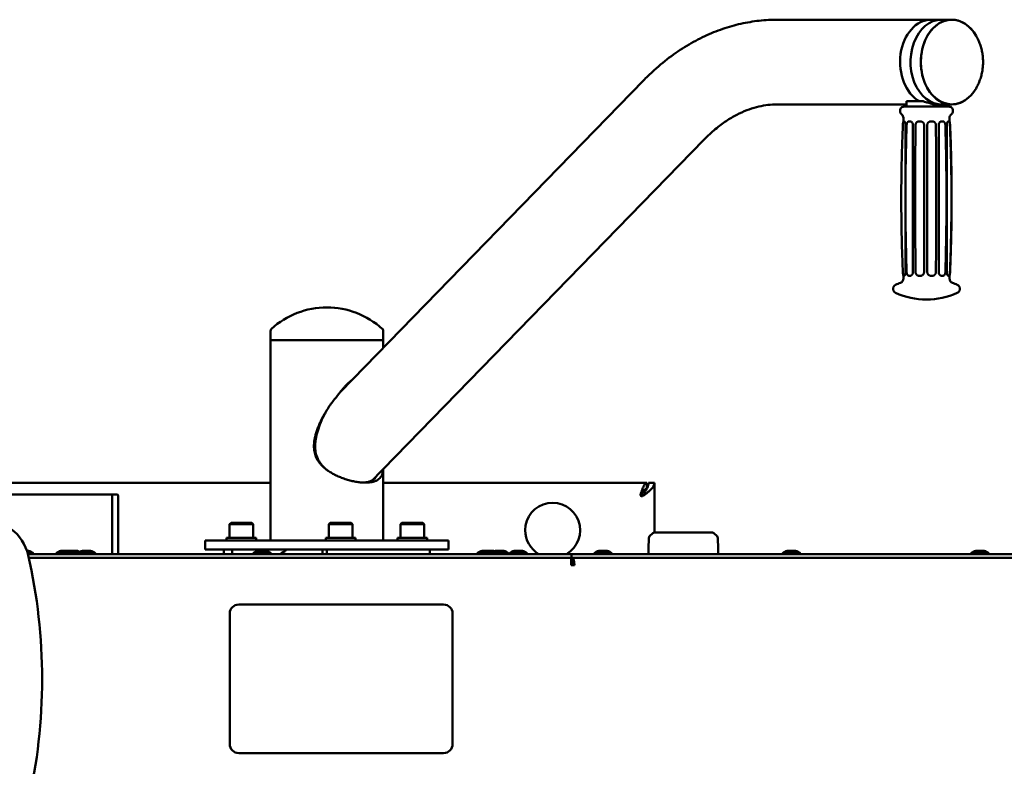
# Model space of a CAD drawing. Units: millimetres. Extents: x -1951 to 3125, y -2299 to 2588.
# Drawn here: x 400 to 1063, y 86 to 588 of the extents above; entities that cross this region are included whole.
import ezdxf

# ---------------------------------------------------------------- set-up
doc = ezdxf.new("R2010")
doc.units = ezdxf.units.MM
doc.linetypes.add('K5LT_BASIC', pattern=[0])
doc.layers.add('Системный слой (1)', color=7, linetype='Continuous', true_color=0x909090)

msp = doc.modelspace()

# ---------------------------------------------------------------- linework, layer by layer
at = {"layer": 'Системный слой (1)', "color": 150, "linetype": 'K5LT_BASIC', "lineweight": 50, "true_color": 0x0080ff}
for p, q in [((909.96, 588.39), (1027.26, 588.39)), ((819.72, 547.49), (615.65, 337.98)), ((909.96, 531.39), (996.81, 531.39)), ((996.81, 529.96), (996.81, 533.05)), ((996.88, 533.46), (1000.41, 533.46)), ((1000.41, 533.46), (1007.94, 533.46)), ((1015.51, 531.39), (1027.26, 531.39)), ((1023.61, 529.96), (1023.61, 531.39)), ((995.4, 529.96), (1020.31, 529.96)), ((1020.31, 529.96), (1025.02, 529.96)), ((994.71, 519.84), (994.71, 522.23)), ((995, 519.96), (995.2, 519.96)), ((995.22, 519.96), (995.2, 519.96)), ((996.05, 517.46), (996.05, 471.04)), ((998.56, 519.96), (999.18, 519.96)), ((999.19, 519.96), (999.18, 519.96)), ((1001.1, 517.46), (1001.1, 418.46)), ((1005.24, 519.96), (1006.11, 519.96)), ((1006.12, 519.96), (1006.11, 519.96)), ((1008.59, 517.46), (1008.59, 418.46)), ((1010.75, 517.46), (1010.75, 418.46)), ((1013.26, 519.96), (1013.25, 519.96)), ((1013.26, 519.96), (1014.14, 519.96)), ((1018.43, 517.46), (1018.43, 418.46)), ((1020.46, 519.96), (1020.45, 519.96)), ((1020.46, 519.96), (1021.12, 519.96)), ((1023.9, 517.46), (1023.9, 418.46)), ((1024.91, 519.96), (1024.9, 519.96)), ((1024.91, 519.96), (1025.17, 519.96)), ((1025.71, 519.5), (1025.71, 522.23)), ((860.55, 507.72), (635.81, 276.98)), ((996.05, 464.89), (996.05, 418.46)), ((994.71, 414.1), (994.71, 416.09)), ((995, 415.96), (995.2, 415.96)), ((995.2, 415.96), (995.22, 415.96)), ((998.56, 415.96), (999.18, 415.96)), ((999.18, 415.96), (999.19, 415.96)), ((1005.24, 415.96), (1006.11, 415.96)), ((1006.11, 415.96), (1006.12, 415.96)), ((1013.25, 415.96), (1013.26, 415.96)), ((1013.26, 415.96), (1014.14, 415.96)), ((1020.45, 415.96), (1020.46, 415.96)), ((1020.46, 415.96), (1021.12, 415.96)), ((1024.9, 415.96), (1024.91, 415.96)), ((1024.91, 415.96), (1025.17, 415.96)), ((1025.71, 414.1), (1025.71, 416.43)), ((568.51, 378.8), (568.51, 372.68)), ((644.51, 378.8), (644.51, 372.68)), ((644.51, 372.68), (568.51, 372.68)), ((568.51, 372.68), (644.51, 372.68)), ((568.51, 237.68), (568.51, 372.68)), ((644.51, 367.62), (644.51, 372.68)), ((644.51, 237.68), (644.51, 285.92)), ((78.03, 276.68), (568.51, 276.68)), ((644.51, 276.68), (822.03, 276.68)), ((822.03, 276.68), (822.03, 272.7)), ((823.03, 276.68), (827.03, 276.68)), ((827.03, 276.68), (827.03, 243.13)), ((142.88, 268.68), (461.54, 268.68)), ((461.54, 268.68), (461.71, 268.68)), ((465.65, 268.68), (461.71, 268.68)), ((462.06, 230.68), (462.06, 266.68)), ((462.06, 231.68), (462.06, 265.68)), ((466, 230.68), (466, 266.68)), ((817.74, 268.63), (817.74, 268.63)), ((540.96, 248.68), (541.96, 249.68)), ((540.96, 248.68), (540.96, 239.68)), ((556.91, 248.68), (540.96, 248.68)), ((555.92, 249.68), (541.96, 249.68)), ((555.96, 249.68), (555.92, 249.68)), ((556.96, 248.68), (555.96, 249.68)), ((556.96, 248.68), (556.91, 248.68)), ((556.96, 248.68), (556.96, 239.68)), ((607.8, 248.68), (608.8, 249.68)), ((607.8, 248.68), (607.8, 239.68)), ((623.74, 248.68), (607.8, 248.68)), ((622.75, 249.68), (608.8, 249.68)), ((622.8, 249.68), (622.75, 249.68)), ((623.8, 248.68), (622.8, 249.68)), ((623.8, 248.68), (623.74, 248.68)), ((623.8, 248.68), (623.8, 239.68)), ((656.07, 248.68), (657.07, 249.68)), ((656.07, 248.68), (656.07, 239.68)), ((672.01, 248.68), (656.07, 248.68)), ((671.02, 249.68), (657.07, 249.68)), ((671.07, 249.68), (671.02, 249.68)), ((672.07, 248.68), (671.07, 249.68)), ((672.07, 248.68), (672.01, 248.68)), ((672.07, 248.68), (672.07, 239.68)), ((538.96, 237.68), (538.96, 239.68)), ((538.96, 239.68), (558.9, 239.68)), ((558.9, 239.68), (558.96, 239.68)), ((558.96, 237.68), (558.96, 239.68)), ((605.8, 237.68), (605.8, 239.68)), ((605.8, 239.68), (625.73, 239.68)), ((625.73, 239.68), (625.8, 239.68)), ((625.8, 237.68), (625.8, 239.68)), ((654.07, 237.68), (654.07, 239.68)), ((654.07, 239.68), (674, 239.68)), ((674, 239.68), (674.07, 239.68)), ((674.07, 237.68), (674.07, 239.68)), ((823.31, 236.14), (823.31, 238.94)), ((825.44, 242.3), (824.19, 241.06)), ((827.56, 243.18), (846.51, 243.18)), ((846.51, 243.18), (865.47, 243.18)), ((867.59, 242.3), (868.84, 241.06)), ((869.71, 236.14), (869.71, 238.94)), ((524.51, 237.68), (524.51, 231.68)), ((524.51, 237.68), (546.54, 237.68)), ((546.54, 237.68), (688.51, 237.68)), ((688.51, 237.68), (688.51, 231.68)), ((823.01, 235.42), (823.01, 228.68)), ((870.01, 235.42), (870.01, 228.68)), ((404.57, 230.88), (405.71, 230.88)), ((405.08, 229.18), (408.91, 229.18)), ((405.21, 228.68), (771.14, 228.68)), ((405.79, 226.18), (771.04, 226.18)), ((405.79, 226.18), (771.14, 226.18)), ((408.91, 228.68), (408.91, 229.18)), ((424.23, 229.18), (436.23, 229.18)), ((424.23, 228.68), (424.23, 229.18)), ((427.43, 230.88), (433.03, 230.88)), ((433.03, 230.88), (438.19, 230.88)), ((436.23, 229.18), (438.67, 229.18)), ((436.23, 228.68), (436.23, 229.18)), ((438.67, 229.18), (450.67, 229.18)), ((438.67, 228.68), (438.67, 229.18)), ((441.87, 230.88), (447.47, 230.88)), ((450.67, 228.68), (450.67, 229.18)), ((524.51, 231.68), (546.54, 231.68)), ((537.21, 228.68), (537.21, 231.68)), ((542.72, 228.68), (542.72, 231.68)), ((546.54, 231.68), (688.51, 231.68)), ((556.91, 229.18), (568.91, 229.18)), ((556.91, 228.68), (556.91, 229.18)), ((560.11, 230.88), (565.71, 230.88)), ((568.91, 228.68), (568.91, 229.18)), ((575.22, 228.68), (575.48, 228.95)), ((603.46, 231.68), (603.46, 228.68)), ((606.42, 231.68), (606.42, 228.68)), ((675.82, 231.68), (675.82, 228.68)), ((707.76, 229.18), (709.5, 229.18)), ((707.76, 228.68), (707.76, 229.18)), ((709.5, 229.18), (716.91, 229.18)), ((709.5, 228.68), (709.5, 229.18)), ((710.96, 230.88), (712.7, 230.88)), ((712.7, 230.88), (718.3, 230.88)), ((716.91, 229.18), (728.91, 229.18)), ((716.91, 228.68), (716.91, 229.18)), ((720.11, 230.88), (725.71, 230.88)), ((728.91, 228.68), (728.91, 229.18)), ((729.38, 229.18), (741.38, 229.18)), ((729.38, 228.68), (729.38, 229.18)), ((732.58, 230.88), (738.18, 230.88)), ((741.38, 228.68), (741.38, 229.18)), ((771.04, 226.18), (771.04, 221.18)), ((771.14, 228.68), (771.14, 226.18)), ((771.14, 228.68), (1084.54, 228.68)), ((771.14, 226.18), (1084.54, 226.18)), ((771.5, 226.18), (1086.34, 226.18)), ((771.5, 226.18), (771.5, 223.68)), ((786.45, 229.18), (798.45, 229.18)), ((786.45, 228.68), (786.45, 229.18)), ((789.65, 230.88), (795.25, 230.88)), ((798.45, 228.68), (798.45, 229.18)), ((913.31, 229.18), (925.31, 229.18)), ((913.31, 228.68), (913.31, 229.18)), ((916.51, 230.88), (922.11, 230.88)), ((925.31, 228.68), (925.31, 229.18)), ((1040.17, 229.18), (1052.17, 229.18)), ((1040.17, 228.68), (1040.17, 229.18)), ((1043.37, 230.88), (1048.97, 230.88)), ((1052.17, 228.68), (1052.17, 229.18)), ((771.04, 223.68), (771.5, 223.68)), ((771.04, 221.18), (771.14, 221.18)), ((771.14, 221.18), (772.85, 221.18)), ((772.85, 221.18), (773.21, 221.18)), ((685.14, 194.68), (547.14, 194.68)), ((541.14, 188.68), (541.14, 100.68)), ((691.14, 100.68), (691.14, 188.68)), ((547.14, 94.68), (685.14, 94.68))]:
    msp.add_line(p, q, dxfattribs=at)
for centre, radius, start, end in [((995.4, 526.96), 3, 90, 232.04028), ((991.71, 522.23), 3, 0, 52.04028), ((1025.02, 526.96), 3, 307.95972, 90), ((1028.71, 522.23), 3, 127.95972, 180), ((1010.21, 364.43), 50, 110.42962, 114.51262), ((991.71, 414.1), 3, 290.42962, 0), ((1028.71, 414.1), 3, 180, 249.57038), ((1010.21, 364.43), 50, 65.48738, 69.57038), ((990.71, 407.2), 3, 114.51262, 245.48738), ((1010.21, 449.96), 50, 245.48738, 270), ((1010.21, 449.96), 50, 270, 294.51262), ((1029.71, 407.2), 3, 294.51262, 65.48738), ((606.51, 339.04), 55.63, 90, 132.16163), ((606.51, 339.04), 55.63, 47.83837, 90), ((570.51, 378.8), 2, 132.16163, 180), ((642.51, 378.8), 2, 0, 47.83837), ((818.34, 268.2), 0.607, 148.38635, 164.55109), ((758.53, 244.68), 18.5, 300.13272, 180), ((376.14, 221.3), 30, 12.87401, 94.0123), ((758.53, 244.68), 18.5, 180, 239.86728), ((826.31, 238.94), 3, 135, 180), ((827.56, 240.18), 3, 90, 135), ((865.47, 240.18), 3, 45, 90), ((866.71, 238.94), 3, 0, 45), ((823.51, 235.42), 0.5, 134.427, 180), ((822.81, 236.14), 0.5, 314.427, 0), ((870.21, 236.14), 0.5, 180, 225.573), ((869.51, 235.42), 0.5, 0, 45.573), ((39.81, 144.43), 375, 347.12599, 12.87401), ((404.13, 224.06), 7, 47.02024, 77.02081), ((429, 224.06), 7, 102.97919, 132.97976), ((431.46, 224.06), 7, 47.02024, 77.02081), ((436.62, 224.06), 7, 60.86711, 77.02081), ((443.44, 224.06), 7, 102.97919, 132.97976), ((445.89, 224.06), 7, 47.02024, 77.02081), ((561.68, 224.06), 7, 102.97919, 132.97976), ((564.13, 224.06), 7, 47.02024, 77.02081), ((578.37, 226.18), 4, 103.54124, 136.16914), ((576.96, 232.01), 2, 283.54124, 350.40952), ((712.53, 224.06), 7, 102.97919, 132.97976), ((714.27, 224.06), 7, 102.97919, 132.97976), ((721.68, 224.06), 7, 102.97919, 132.97976), ((716.73, 224.06), 7, 69.30206, 77.02081), ((724.13, 224.06), 7, 47.02024, 77.02081), ((734.15, 224.06), 7, 102.97919, 132.97976), ((736.6, 224.06), 7, 47.02024, 77.02081), ((791.22, 224.06), 7, 102.97919, 132.97976), ((793.68, 224.06), 7, 47.02024, 77.02081), ((918.08, 224.06), 7, 102.97919, 132.97976), ((920.54, 224.06), 7, 47.02024, 77.02081), ((1044.94, 224.06), 7, 102.97919, 132.97976), ((1047.4, 224.06), 7, 47.02024, 77.02081), ((547.14, 188.68), 6, 90, 180), ((685.14, 188.68), 6, 0, 90), ((547.14, 100.68), 6, 180, 270), ((685.14, 100.68), 6, 270, 0)]:
    msp.add_arc(centre, radius, start, end, dxfattribs=at)
for centre, major_axis, ratio, start_param, end_param in [((1027.26, 559.89), (0, 28.5), 0.731354, 5.383363, 10.3246), ((1013.3, 559.89), (0, 28.5), 0.731354, 0, 2.758034), ((1020.33, 559.89), (0, 28.5), 0.731354, 0, 3.308536), ((1027.26, 559.89), (0, 28.5), 0.731354, 0, 3.141593), ((1027.26, 559.89), (0, 28.5), 0.731354, 5.383363, 6.283185), ((1027.26, 559.89), (0, 28.5), 0.731354, 3.141593, 4.041415), ((461.54, 265.68), (0, 3), 0.173691, 4.712389, 6.283185), ((461.71, 266.68), (0, 2), 0.173691, 4.712389, 6.283185), ((465.65, 266.68), (0, 2), 0.173691, 4.712389, 6.283185), ((461.54, 231.68), (0, -3), 0.173691, 0, 1.570796), ((461.71, 230.68), (0, 2), 0.173691, 3.16251, 4.712389), ((465.65, 230.68), (0, -2), 0.173691, 0.020917, 1.570796), ((771.5, 221.18), (0, 5), 0.34202, 4.712389, 6.283185), ((771.5, 221.18), (0, 2.5), 0.34202, 4.712389, 6.283185)]:
    msp.add_ellipse(centre, major_axis=major_axis, ratio=ratio, start_param=start_param, end_param=end_param, dxfattribs=at)
for points, knots in [([(909.96, 588.39), (905.83, 588.39), (901.7, 588.16), (893.46, 587.24), (889.35, 586.55), (881.16, 584.71), (877.07, 583.56), (868.94, 580.77), (864.89, 579.13), (856.82, 575.36), (852.82, 573.22), (844.86, 568.42), (840.91, 565.74), (833.1, 559.85), (829.25, 556.62), (823.55, 551.33), (821.62, 549.44), (819.72, 547.49)], [0, 0, 0, 0, 4.513028, 4.513028, 9.046021, 9.046021, 13.63728, 13.63728, 18.323702, 18.323702, 23.13921, 23.13921, 28.113213, 28.113213, 33.268821, 33.268821, 36, 36, 36, 36]), ([(1043.59, 577.61), (1044.13, 576.68), (1044.62, 575.73), (1045.52, 573.78), (1045.92, 572.79), (1046.63, 570.79), (1046.94, 569.77), (1047.47, 567.72), (1047.68, 566.69), (1048.02, 564.6), (1048.15, 563.55), (1048.29, 561.63), (1048.32, 560.76), (1048.32, 559.89)], [0, 0, 0, 0, 1.128874, 1.128874, 2.2535, 2.2535, 3.366672, 3.366672, 4.475511, 4.475511, 5.589176, 5.589176, 6.499998, 6.499998, 6.499998, 6.499998]), ([(1048.32, 559.89), (1048.32, 559.88), (1048.32, 559.87), (1048.32, 559.75), (1048.32, 559.64), (1048.32, 559.41), (1048.32, 559.29), (1048.31, 558.92), (1048.3, 558.68), (1048.27, 557.94), (1048.24, 557.45), (1048.12, 555.98), (1048, 555), (1047.66, 552.99), (1047.44, 551.95), (1046.91, 549.9), (1046.6, 548.89), (1045.89, 546.9), (1045.49, 545.92), (1044.6, 544.01), (1044.11, 543.08), (1043.59, 542.17)], [0, 0, 0, 0, 0.009303, 0.009303, 0.124377, 0.124377, 0.253405, 0.253405, 0.511462, 0.511462, 1.027575, 1.027575, 2.059802, 2.059802, 3.173347, 3.173347, 4.282344, 4.282344, 5.395844, 5.395844, 6.500002, 6.500002, 6.500002, 6.500002]), ([(860.55, 507.72), (863.01, 510.25), (865.52, 512.57), (870.48, 516.71), (872.93, 518.54), (877.74, 521.74), (880.1, 523.14), (884.72, 525.53), (886.98, 526.55), (891.4, 528.26), (893.56, 528.96), (897.81, 530.08), (899.9, 530.5), (904.03, 531.11), (906.07, 531.29), (908.72, 531.38), (909.34, 531.39), (909.96, 531.39)], [0, 0, 0, 0, 4.191827, 4.191827, 8.19357, 8.19357, 12.011102, 12.011102, 15.667673, 15.667673, 19.192677, 19.192677, 22.619256, 22.619256, 25.98184, 25.98184, 27, 27, 27, 27]), ([(1007.94, 533.46), (1008.54, 533.28), (1009.55, 532.97), (1011.08, 532.51), (1012.11, 532.21), (1013.07, 531.96), (1013.69, 531.8), (1014.38, 531.63), (1015.03, 531.49), (1015.78, 531.33), (1016.62, 531.19), (1017.43, 531.08), (1018.18, 531), (1018.82, 530.97), (1019.2, 530.96), (1019.35, 530.96)], [0, 0, 0, 0, 2.410314, 4.025929, 6.066567, 6.477786, 7.847113, 8.572398, 9.294607, 10.503306, 11.733482, 12.903766, 14.069093, 15.229453, 16, 16, 16, 16]), ([(1018.35, 531), (1018.43, 531), (1018.56, 531.02), (1018.77, 531.04), (1019.02, 531.08), (1019.31, 531.14), (1019.69, 531.24), (1019.92, 531.33), (1020.06, 531.39)], [0, 0, 0, 0, 1.00577, 1.674774, 2.795407, 4.432614, 6.134802, 9, 9, 9, 9]), ([(1019.35, 530.96), (1019.68, 530.96), (1020.19, 530.98), (1020.75, 531.05), (1021.13, 531.11), (1021.59, 531.21), (1021.91, 531.31), (1022.12, 531.39)], [0, 0, 0, 0, 2.326873, 3.793961, 4.611878, 5.640758, 8, 8, 8, 8]), ([(994.32, 517.47), (994.23, 515.36), (994.15, 513.25), (993.95, 508.16), (993.85, 505.17), (993.65, 498.36), (993.55, 494.54), (993.39, 486.59), (993.33, 482.47), (993.26, 474.15), (993.24, 469.95), (993.26, 461.55), (993.29, 457.35), (993.4, 448.95), (993.48, 444.76), (993.67, 436.59), (993.79, 432.62), (994.04, 425.25), (994.18, 421.85), (994.32, 418.45)], [0, 0, 0, 0, 141.678222, 141.678222, 341.738448, 341.738448, 598.161585, 598.161585, 874.3793, 874.3793, 1155.827014, 1155.827014, 1437.421613, 1437.421613, 1718.714257, 1718.714257, 1985.009586, 1985.009586, 2213, 2213, 2213, 2213]), ([(995, 519.96), (994.99, 519.96), (994.97, 519.96), (994.94, 519.96), (994.93, 519.95), (994.89, 519.95), (994.88, 519.94), (994.85, 519.93), (994.83, 519.92), (994.8, 519.91), (994.79, 519.9), (994.76, 519.88), (994.74, 519.87), (994.72, 519.85), (994.72, 519.84), (994.7, 519.83), (994.7, 519.82), (994.67, 519.79), (994.66, 519.78), (994.64, 519.74), (994.62, 519.72), (994.6, 519.67), (994.59, 519.65), (994.56, 519.58), (994.55, 519.55), (994.52, 519.46), (994.51, 519.4), (994.48, 519.26), (994.46, 519.17), (994.43, 518.94), (994.41, 518.79), (994.38, 518.45), (994.37, 518.27), (994.35, 518), (994.35, 517.92), (994.34, 517.82), (994.34, 517.8), (994.34, 517.74), (994.33, 517.69), (994.33, 517.61), (994.33, 517.56), (994.33, 517.5), (994.32, 517.49), (994.32, 517.47)], [0, 0, 0, 0, 1.826458, 1.826458, 3.767151, 3.767151, 5.824188, 5.824188, 7.966767, 7.966767, 10.277072, 10.277072, 12.821109, 12.821109, 14.011474, 14.011474, 15.679095, 15.679095, 18.939057, 18.939057, 22.833396, 22.833396, 27.565129, 27.565129, 33.519256, 33.519256, 41.606444, 41.606444, 52.832069, 52.832069, 68.546789, 68.546789, 85.237853, 85.237853, 91.650104, 91.650104, 93.511059, 93.511059, 97.160577, 97.160577, 100.82922, 100.82922, 102, 102, 102, 102]), ([(995.22, 519.96), (995.26, 519.96), (995.34, 519.93), (995.47, 519.81), (995.6, 519.61), (995.72, 519.35), (995.83, 519.05), (995.91, 518.76), (995.96, 518.53), (995.99, 518.34), (996.02, 518.08), (996.05, 517.78), (996.05, 517.55), (996.05, 517.46)], [0, 0, 0, 0, 1.678833, 3.274476, 4.918367, 6.404727, 7.943129, 9.345652, 10.133238, 10.780718, 11.526613, 13.054051, 14, 14, 14, 14]), ([(996.85, 517.47), (996.84, 517.08), (996.82, 516.7), (996.74, 513.79), (996.66, 511.26), (996.48, 504.51), (996.38, 500.28), (996.21, 490.64), (996.14, 485.22), (996.05, 473.93), (996.04, 468.07), (996.08, 456.34), (996.14, 450.47), (996.32, 438.78), (996.44, 432.95), (996.66, 424.62), (996.74, 422.12), (996.82, 419.23), (996.84, 418.84), (996.85, 418.45)], [0, 0, 0, 0, 21.05748, 21.05748, 158.230839, 158.230839, 388.148978, 388.148978, 682.654537, 682.654537, 1001.151247, 1001.151247, 1320.016477, 1320.016477, 1636.830235, 1636.830235, 1772.942516, 1772.942516, 1794, 1794, 1794, 1794]), ([(998.56, 519.96), (998.52, 519.96), (998.49, 519.96), (998.41, 519.95), (998.37, 519.95), (998.29, 519.93), (998.25, 519.92), (998.17, 519.9), (998.13, 519.88), (998.04, 519.85), (998, 519.83), (997.91, 519.78), (997.86, 519.75), (997.77, 519.69), (997.72, 519.65), (997.62, 519.57), (997.58, 519.52), (997.47, 519.4), (997.42, 519.34), (997.32, 519.19), (997.27, 519.1), (997.17, 518.91), (997.12, 518.81), (997.04, 518.58), (997, 518.45), (996.94, 518.22), (996.92, 518.11), (996.89, 517.92), (996.88, 517.85), (996.86, 517.71), (996.86, 517.65), (996.85, 517.55), (996.85, 517.51), (996.85, 517.47)], [0, 0, 0, 0, 3.979291, 3.979291, 8.150206, 8.150206, 12.540389, 12.540389, 17.181763, 17.181763, 22.261464, 22.261464, 27.774737, 27.774737, 33.835981, 33.835981, 40.653653, 40.653653, 48.695818, 48.695818, 57.749073, 57.749073, 67.967005, 67.967005, 78.733739, 78.733739, 87.915753, 87.915753, 93.767088, 93.767088, 98.993772, 98.993772, 102, 102, 102, 102]), ([(999.19, 519.96), (999.3, 519.96), (999.52, 519.93), (999.85, 519.81), (1000.15, 519.61), (1000.42, 519.35), (1000.65, 519.05), (1000.81, 518.76), (1000.91, 518.53), (1000.97, 518.34), (1001.04, 518.1), (1001.09, 517.8), (1001.1, 517.57), (1001.1, 517.46)], [0, 0, 0, 0, 1.678833, 3.274476, 4.918367, 6.404727, 7.943129, 9.345652, 10.133238, 10.780718, 11.526613, 12.841124, 14, 14, 14, 14]), ([(1002.87, 517.47), (1002.83, 513.78), (1002.79, 510.1), (1002.7, 500.99), (1002.66, 495.56), (1002.59, 483.54), (1002.57, 476.93), (1002.56, 463.73), (1002.57, 457.12), (1002.63, 443.92), (1002.68, 437.32), (1002.78, 426.63), (1002.82, 422.54), (1002.87, 418.46)], [0, 0, 0, 0, 95.807016, 95.807016, 236.880257, 236.880257, 408.480257, 408.480257, 580.080257, 580.080257, 751.680257, 751.680257, 858, 858, 858, 858]), ([(1005.24, 519.96), (1005.17, 519.96), (1005.09, 519.96), (1004.93, 519.94), (1004.86, 519.93), (1004.7, 519.9), (1004.62, 519.88), (1004.46, 519.82), (1004.38, 519.79), (1004.22, 519.72), (1004.14, 519.67), (1003.97, 519.57), (1003.89, 519.52), (1003.72, 519.38), (1003.64, 519.3), (1003.48, 519.13), (1003.4, 519.03), (1003.26, 518.83), (1003.2, 518.73), (1003.1, 518.51), (1003.05, 518.4), (1002.98, 518.19), (1002.95, 518.09), (1002.91, 517.9), (1002.9, 517.81), (1002.88, 517.64), (1002.88, 517.55), (1002.87, 517.47)], [0, 0, 0, 0, 6.63288, 6.63288, 13.453504, 13.453504, 20.551109, 20.551109, 28.020304, 28.020304, 35.983778, 35.983778, 44.601893, 44.601893, 54.343779, 54.343779, 64.713939, 64.713939, 75.037579, 75.037579, 84.756145, 84.756145, 93.454979, 93.454979, 100.86487, 100.86487, 108, 108, 108, 108]), ([(1006.12, 519.96), (1006.27, 519.96), (1006.55, 519.93), (1006.94, 519.82), (1007.26, 519.68), (1007.56, 519.49), (1007.85, 519.25), (1008.1, 518.96), (1008.3, 518.65), (1008.42, 518.38), (1008.51, 518.1), (1008.58, 517.8), (1008.59, 517.57), (1008.59, 517.46)], [0, 0, 0, 0, 1.678833, 3.058432, 4.428738, 5.501793, 6.858057, 8.420946, 9.667881, 10.780718, 11.526613, 12.841124, 14, 14, 14, 14]), ([(1013.25, 519.96), (1013.1, 519.96), (1012.84, 519.94), (1012.47, 519.84), (1012.14, 519.71), (1011.82, 519.51), (1011.5, 519.25), (1011.25, 518.96), (1011.05, 518.65), (1010.93, 518.38), (1010.83, 518.1), (1010.77, 517.8), (1010.75, 517.57), (1010.75, 517.46)], [0, 0, 0, 0, 1.678833, 2.779314, 4.111294, 5.501793, 6.858057, 8.420946, 9.667881, 10.780718, 11.526613, 12.841124, 14, 14, 14, 14]), ([(1016.56, 517.46), (1016.56, 517.55), (1016.55, 517.63), (1016.54, 517.81), (1016.52, 517.9), (1016.48, 518.09), (1016.46, 518.18), (1016.4, 518.36), (1016.36, 518.46), (1016.27, 518.65), (1016.21, 518.75), (1016.09, 518.94), (1016.02, 519.03), (1015.87, 519.21), (1015.79, 519.29), (1015.62, 519.44), (1015.53, 519.51), (1015.34, 519.64), (1015.25, 519.69), (1015.06, 519.78), (1014.97, 519.81), (1014.79, 519.87), (1014.7, 519.9), (1014.53, 519.93), (1014.44, 519.94), (1014.28, 519.96), (1014.21, 519.96), (1014.14, 519.96)], [0, 0, 0, 0, 7.079017, 7.079017, 14.857272, 14.857272, 22.621863, 22.621863, 31.29533, 31.29533, 40.767309, 40.767309, 50.374006, 50.374006, 60.124441, 60.124441, 70.048013, 70.048013, 79.146404, 79.146404, 87.540694, 87.540694, 95.422872, 95.422872, 102.937133, 102.937133, 109, 109, 109, 109]), ([(1016.56, 517.46), (1016.6, 513.67), (1016.63, 509.88), (1016.7, 500.48), (1016.73, 494.87), (1016.78, 482.66), (1016.8, 476.06), (1016.8, 462.85), (1016.79, 456.25), (1016.74, 443.05), (1016.71, 436.45), (1016.63, 426.05), (1016.6, 422.25), (1016.56, 418.46)], [0, 0, 0, 0, 71.70737, 71.70737, 177.789099, 177.789099, 302.589099, 302.589099, 427.389099, 427.389099, 552.189099, 552.189099, 624, 624, 624, 624]), ([(1020.45, 519.96), (1020.33, 519.96), (1020.09, 519.93), (1019.75, 519.81), (1019.43, 519.61), (1019.14, 519.35), (1018.9, 519.05), (1018.73, 518.76), (1018.63, 518.53), (1018.56, 518.34), (1018.49, 518.1), (1018.44, 517.8), (1018.43, 517.57), (1018.43, 517.46)], [0, 0, 0, 0, 1.678833, 3.274476, 4.918367, 6.404727, 7.943129, 9.345652, 10.133238, 10.780718, 11.526613, 12.841124, 14, 14, 14, 14]), ([(1021.12, 519.96), (1021.16, 519.96), (1021.2, 519.96), (1021.29, 519.95), (1021.33, 519.95), (1021.42, 519.93), (1021.47, 519.92), (1021.56, 519.89), (1021.61, 519.88), (1021.7, 519.84), (1021.75, 519.81), (1021.85, 519.76), (1021.9, 519.73), (1022.01, 519.66), (1022.06, 519.61), (1022.17, 519.52), (1022.22, 519.46), (1022.33, 519.33), (1022.39, 519.26), (1022.51, 519.09), (1022.56, 518.99), (1022.67, 518.78), (1022.72, 518.66), (1022.8, 518.43), (1022.83, 518.31), (1022.88, 518.09), (1022.9, 518), (1022.92, 517.84), (1022.93, 517.78), (1022.94, 517.65), (1022.94, 517.58), (1022.95, 517.5), (1022.95, 517.48), (1022.95, 517.47)], [0, 0, 0, 0, 4.251379, 4.251379, 8.703761, 8.703761, 13.395912, 13.395912, 18.362993, 18.362993, 23.672372, 23.672372, 29.585094, 29.585094, 36.120787, 36.120787, 43.471047, 43.471047, 52.128648, 52.128648, 62.044648, 62.044648, 72.666664, 72.666664, 82.749621, 82.749621, 90.626787, 90.626787, 95.401495, 95.401495, 100.870391, 100.870391, 102, 102, 102, 102]), ([(1022.95, 517.47), (1023.04, 514.46), (1023.12, 511.45), (1023.3, 503.95), (1023.4, 499.46), (1023.53, 491.37), (1023.57, 487.77), (1023.64, 482.1), (1023.65, 480.02), (1023.7, 471.87), (1023.7, 465.8), (1023.66, 457.06), (1023.64, 454.41), (1023.58, 448.33), (1023.53, 444.91), (1023.39, 435.68), (1023.26, 429.87), (1023.06, 422.2), (1023, 420.32), (1022.95, 418.45)], [0, 0, 0, 0, 154.567193, 154.567193, 384.874037, 384.874037, 569.509059, 569.509059, 675.724525, 675.724525, 987.390414, 987.390414, 1123.491012, 1123.491012, 1299.05213, 1299.05213, 1596.95624, 1596.95624, 1693, 1693, 1693, 1693]), ([(1024.9, 519.96), (1024.84, 519.96), (1024.74, 519.93), (1024.58, 519.81), (1024.43, 519.61), (1024.28, 519.35), (1024.15, 519.05), (1024.07, 518.76), (1024.01, 518.53), (1023.97, 518.34), (1023.93, 518.08), (1023.9, 517.78), (1023.9, 517.55), (1023.9, 517.46)], [0, 0, 0, 0, 1.678833, 3.274476, 4.918367, 6.404727, 7.943129, 9.345652, 10.133238, 10.780718, 11.526613, 13.054051, 14, 14, 14, 14]), ([(1025.17, 519.96), (1025.19, 519.96), (1025.21, 519.96), (1025.24, 519.96), (1025.26, 519.95), (1025.29, 519.95), (1025.31, 519.94), (1025.34, 519.93), (1025.36, 519.92), (1025.4, 519.9), (1025.41, 519.89), (1025.45, 519.87), (1025.46, 519.86), (1025.5, 519.83), (1025.51, 519.81), (1025.55, 519.78), (1025.57, 519.76), (1025.6, 519.71), (1025.62, 519.69), (1025.65, 519.63), (1025.67, 519.6), (1025.69, 519.54), (1025.7, 519.52), (1025.72, 519.47), (1025.73, 519.45), (1025.76, 519.37), (1025.78, 519.3), (1025.82, 519.13), (1025.84, 519.03), (1025.89, 518.77), (1025.91, 518.62), (1025.94, 518.31), (1025.96, 518.15), (1025.98, 517.92), (1025.98, 517.86), (1025.99, 517.77), (1025.99, 517.76), (1025.99, 517.69), (1025.99, 517.65), (1026, 517.56), (1026, 517.52), (1026, 517.47)], [0, 0, 0, 0, 2.11816, 2.11816, 4.367671, 4.367671, 6.730007, 6.730007, 9.200244, 9.200244, 11.896288, 11.896288, 14.865828, 14.865828, 18.151541, 18.151541, 21.936992, 21.936992, 26.32819, 26.32819, 31.571266, 31.571266, 35.056429, 35.056429, 38.258106, 38.258106, 46.927205, 46.927205, 58.637376, 58.637376, 73.282324, 73.282324, 86.847323, 86.847323, 92.291996, 92.291996, 93.768104, 93.768104, 97.610313, 97.610313, 101, 101, 101, 101]), ([(1025.71, 519.84), (1025.72, 519.83), (1025.73, 519.82), (1025.75, 519.79), (1025.76, 519.78), (1025.79, 519.74), (1025.8, 519.72), (1025.82, 519.67), (1025.84, 519.65), (1025.86, 519.58), (1025.87, 519.55), (1025.9, 519.46), (1025.92, 519.4), (1025.95, 519.26), (1025.96, 519.17), (1026, 518.94), (1026.01, 518.79), (1026.04, 518.45), (1026.06, 518.27), (1026.07, 518), (1026.08, 517.92), (1026.08, 517.82), (1026.08, 517.8), (1026.09, 517.74), (1026.09, 517.69), (1026.09, 517.61), (1026.1, 517.56), (1026.1, 517.5), (1026.1, 517.49), (1026.1, 517.47)], [14.011474, 14.011474, 14.011474, 14.011474, 15.679095, 15.679095, 18.939057, 18.939057, 22.833396, 22.833396, 27.565129, 27.565129, 33.519256, 33.519256, 41.606444, 41.606444, 52.832069, 52.832069, 68.546789, 68.546789, 85.237852, 85.237852, 91.650433, 91.650433, 93.511049, 93.511049, 97.16063, 97.16063, 100.829272, 100.829272, 102, 102, 102, 102]), ([(1026, 517.47), (1026.1, 515.25), (1026.18, 513.03), (1026.38, 507.69), (1026.48, 504.57), (1026.69, 497.42), (1026.78, 493.38), (1026.94, 485.1), (1026.99, 480.86), (1027.05, 472.16), (1027.06, 467.71), (1027.03, 458.85), (1026.98, 454.44), (1026.85, 445.69), (1026.76, 441.34), (1026.53, 432.86), (1026.4, 428.73), (1026.17, 422.55), (1026.09, 420.5), (1026, 418.45)], [0, 0, 0, 0, 143.383287, 143.383287, 344.209881, 344.209881, 604.244583, 604.244583, 877.737212, 877.737212, 1164.35738, 1164.35738, 1448.508646, 1448.508646, 1728.491805, 1728.491805, 1994.740316, 1994.740316, 2127, 2127, 2127, 2127]), ([(1026.1, 517.47), (1026.19, 515.36), (1026.28, 513.25), (1026.47, 508.16), (1026.57, 505.17), (1026.78, 498.36), (1026.87, 494.54), (1027.03, 486.59), (1027.09, 482.47), (1027.16, 474.15), (1027.18, 469.95), (1027.16, 461.55), (1027.13, 457.35), (1027.02, 448.95), (1026.95, 444.76), (1026.75, 436.59), (1026.63, 432.62), (1026.38, 425.25), (1026.25, 421.85), (1026.1, 418.45)], [0, 0, 0, 0, 141.678222, 141.678222, 341.738448, 341.738448, 598.161585, 598.161585, 874.3793, 874.3793, 1155.827014, 1155.827014, 1437.421613, 1437.421613, 1718.714257, 1718.714257, 1985.009586, 1985.009586, 2213, 2213, 2213, 2213]), ([(995, 415.96), (994.99, 415.96), (994.97, 415.96), (994.94, 415.97), (994.93, 415.97), (994.89, 415.98), (994.88, 415.98), (994.85, 415.99), (994.83, 416), (994.8, 416.02), (994.79, 416.03), (994.76, 416.05), (994.74, 416.06), (994.72, 416.08), (994.72, 416.08), (994.7, 416.1), (994.7, 416.1), (994.67, 416.13), (994.66, 416.15), (994.64, 416.18), (994.62, 416.2), (994.6, 416.25), (994.59, 416.28), (994.56, 416.34), (994.55, 416.38), (994.52, 416.47), (994.51, 416.52), (994.48, 416.66), (994.46, 416.75), (994.43, 416.98), (994.41, 417.13), (994.38, 417.47), (994.37, 417.66), (994.35, 417.92), (994.35, 418), (994.34, 418.1), (994.34, 418.12), (994.34, 418.19), (994.33, 418.23), (994.33, 418.32), (994.33, 418.36), (994.33, 418.42), (994.32, 418.43), (994.32, 418.45)], [0, 0, 0, 0, 1.826458, 1.826458, 3.767151, 3.767151, 5.824188, 5.824188, 7.966767, 7.966767, 10.277072, 10.277072, 12.821109, 12.821109, 14.011474, 14.011474, 15.679095, 15.679095, 18.939057, 18.939057, 22.833396, 22.833396, 27.565129, 27.565129, 33.519256, 33.519256, 41.606444, 41.606444, 52.832069, 52.832069, 68.546789, 68.546789, 85.237852, 85.237852, 91.650433, 91.650433, 93.511049, 93.511049, 97.16063, 97.16063, 100.829272, 100.829272, 102, 102, 102, 102]), ([(995.22, 415.96), (995.26, 415.96), (995.34, 415.99), (995.47, 416.12), (995.6, 416.31), (995.72, 416.57), (995.83, 416.87), (995.91, 417.16), (995.96, 417.4), (995.99, 417.58), (996.02, 417.84), (996.05, 418.14), (996.05, 418.37), (996.05, 418.46)], [0, 0, 0, 0, 1.678833, 3.274476, 4.918367, 6.404727, 7.943129, 9.345652, 10.133238, 10.780718, 11.526613, 13.054051, 14, 14, 14, 14]), ([(998.56, 415.96), (998.52, 415.96), (998.49, 415.96), (998.41, 415.97), (998.37, 415.98), (998.29, 415.99), (998.25, 416), (998.17, 416.02), (998.12, 416.04), (998.04, 416.07), (997.99, 416.09), (997.9, 416.14), (997.86, 416.17), (997.77, 416.24), (997.72, 416.27), (997.62, 416.36), (997.57, 416.41), (997.47, 416.52), (997.42, 416.59), (997.32, 416.74), (997.27, 416.83), (997.17, 417.02), (997.12, 417.12), (997.03, 417.35), (997, 417.48), (996.94, 417.71), (996.92, 417.82), (996.89, 418), (996.88, 418.08), (996.86, 418.21), (996.86, 418.28), (996.85, 418.38), (996.85, 418.42), (996.85, 418.45)], [0, 0, 0, 0, 3.98776, 3.98776, 8.167839, 8.167839, 12.568234, 12.568234, 17.221072, 17.221072, 22.314216, 22.314216, 27.843637, 27.843637, 33.92456, 33.92456, 40.766764, 40.766764, 48.840693, 48.840693, 57.939902, 57.939902, 68.22451, 68.22451, 78.982782, 78.982782, 88.1029, 88.1029, 93.869151, 93.869151, 99.098893, 99.098893, 102, 102, 102, 102]), ([(999.19, 415.96), (999.3, 415.96), (999.52, 415.99), (999.85, 416.12), (1000.15, 416.31), (1000.42, 416.57), (1000.65, 416.87), (1000.81, 417.16), (1000.91, 417.4), (1000.97, 417.58), (1001.04, 417.82), (1001.09, 418.12), (1001.1, 418.35), (1001.1, 418.46)], [0, 0, 0, 0, 1.678833, 3.274476, 4.918367, 6.404727, 7.943129, 9.345652, 10.133238, 10.780718, 11.526613, 12.841124, 14, 14, 14, 14]), ([(1005.24, 415.96), (1005.17, 415.96), (1005.09, 415.97), (1004.93, 415.98), (1004.86, 415.99), (1004.7, 416.03), (1004.62, 416.05), (1004.46, 416.1), (1004.38, 416.13), (1004.22, 416.21), (1004.13, 416.25), (1003.97, 416.35), (1003.89, 416.41), (1003.72, 416.54), (1003.64, 416.62), (1003.48, 416.79), (1003.4, 416.89), (1003.26, 417.09), (1003.2, 417.2), (1003.09, 417.41), (1003.05, 417.52), (1002.98, 417.73), (1002.95, 417.83), (1002.91, 418.02), (1002.9, 418.11), (1002.88, 418.29), (1002.88, 418.37), (1002.87, 418.46)], [0, 0, 0, 0, 6.636906, 6.636906, 13.461829, 13.461829, 20.564167, 20.564167, 28.038751, 28.038751, 36.008514, 36.008514, 44.634129, 44.634129, 54.38369, 54.38369, 64.764974, 64.764974, 75.090492, 75.090492, 84.807457, 84.807457, 93.501293, 93.501293, 100.905069, 100.905069, 108, 108, 108, 108]), ([(1006.12, 415.96), (1006.27, 415.96), (1006.55, 415.99), (1006.94, 416.1), (1007.26, 416.24), (1007.56, 416.43), (1007.85, 416.67), (1008.1, 416.97), (1008.3, 417.28), (1008.42, 417.54), (1008.51, 417.82), (1008.58, 418.12), (1008.59, 418.35), (1008.59, 418.46)], [0, 0, 0, 0, 1.678833, 3.058432, 4.428738, 5.501793, 6.858057, 8.420946, 9.667881, 10.780718, 11.526613, 12.841124, 14, 14, 14, 14]), ([(1013.25, 415.96), (1013.1, 415.96), (1012.84, 415.99), (1012.47, 416.08), (1012.14, 416.22), (1011.82, 416.41), (1011.5, 416.67), (1011.25, 416.97), (1011.05, 417.28), (1010.93, 417.54), (1010.83, 417.82), (1010.77, 418.12), (1010.75, 418.35), (1010.75, 418.46)], [0, 0, 0, 0, 1.678833, 2.779314, 4.111294, 5.501793, 6.858057, 8.420946, 9.667881, 10.780718, 11.526613, 12.841124, 14, 14, 14, 14]), ([(1016.56, 418.46), (1016.56, 418.37), (1016.55, 418.29), (1016.54, 418.11), (1016.52, 418.02), (1016.48, 417.84), (1016.46, 417.75), (1016.4, 417.56), (1016.36, 417.46), (1016.27, 417.27), (1016.21, 417.17), (1016.09, 416.98), (1016.02, 416.89), (1015.87, 416.71), (1015.79, 416.63), (1015.62, 416.48), (1015.53, 416.41), (1015.34, 416.29), (1015.25, 416.24), (1015.07, 416.15), (1014.97, 416.11), (1014.79, 416.05), (1014.71, 416.03), (1014.53, 415.99), (1014.44, 415.98), (1014.29, 415.96), (1014.21, 415.96), (1014.14, 415.96)], [0, 0, 0, 0, 7.078454, 7.078454, 14.856503, 14.856503, 22.619081, 22.619081, 31.291076, 31.291076, 40.760747, 40.760747, 50.365852, 50.365852, 60.114326, 60.114326, 70.035663, 70.035663, 79.131791, 79.131791, 87.523848, 87.523848, 95.403743, 95.403743, 102.915608, 102.915608, 109, 109, 109, 109]), ([(1020.45, 415.96), (1020.33, 415.96), (1020.09, 415.99), (1019.75, 416.12), (1019.43, 416.31), (1019.14, 416.57), (1018.9, 416.87), (1018.73, 417.16), (1018.63, 417.4), (1018.56, 417.58), (1018.49, 417.82), (1018.44, 418.12), (1018.43, 418.35), (1018.43, 418.46)], [0, 0, 0, 0, 1.678833, 3.274476, 4.918367, 6.404727, 7.943129, 9.345652, 10.133238, 10.780718, 11.526613, 12.841124, 14, 14, 14, 14]), ([(1021.12, 415.96), (1021.16, 415.96), (1021.2, 415.96), (1021.29, 415.97), (1021.33, 415.98), (1021.42, 415.99), (1021.47, 416), (1021.56, 416.03), (1021.61, 416.05), (1021.7, 416.09), (1021.75, 416.11), (1021.85, 416.16), (1021.9, 416.19), (1022.01, 416.27), (1022.06, 416.31), (1022.17, 416.41), (1022.22, 416.46), (1022.34, 416.59), (1022.39, 416.67), (1022.51, 416.84), (1022.57, 416.94), (1022.67, 417.15), (1022.72, 417.27), (1022.8, 417.5), (1022.83, 417.62), (1022.88, 417.84), (1022.9, 417.93), (1022.92, 418.09), (1022.93, 418.15), (1022.94, 418.27), (1022.94, 418.34), (1022.95, 418.43), (1022.95, 418.44), (1022.95, 418.45)], [0, 0, 0, 0, 4.259288, 4.259288, 8.720271, 8.720271, 13.42201, 13.42201, 18.399953, 18.399953, 23.721827, 23.721827, 29.649708, 29.649708, 36.204539, 36.204539, 43.578835, 43.578835, 52.253901, 52.253901, 62.210163, 62.210163, 72.842229, 72.842229, 82.908958, 82.908958, 90.737275, 90.737275, 95.461841, 95.461841, 100.932561, 100.932561, 102, 102, 102, 102]), ([(1024.9, 415.96), (1024.84, 415.96), (1024.74, 415.99), (1024.58, 416.12), (1024.43, 416.31), (1024.28, 416.57), (1024.15, 416.87), (1024.07, 417.16), (1024.01, 417.4), (1023.97, 417.58), (1023.93, 417.84), (1023.9, 418.14), (1023.9, 418.37), (1023.9, 418.46)], [0, 0, 0, 0, 1.678833, 3.274476, 4.918367, 6.404727, 7.943129, 9.345652, 10.133238, 10.780718, 11.526613, 13.054051, 14, 14, 14, 14]), ([(1025.17, 415.96), (1025.19, 415.96), (1025.21, 415.96), (1025.24, 415.97), (1025.26, 415.97), (1025.29, 415.98), (1025.31, 415.98), (1025.34, 415.99), (1025.36, 416), (1025.39, 416.02), (1025.41, 416.03), (1025.45, 416.05), (1025.46, 416.06), (1025.5, 416.09), (1025.51, 416.11), (1025.55, 416.14), (1025.56, 416.16), (1025.6, 416.21), (1025.61, 416.23), (1025.65, 416.29), (1025.66, 416.32), (1025.69, 416.38), (1025.7, 416.4), (1025.72, 416.45), (1025.73, 416.47), (1025.76, 416.55), (1025.78, 416.61), (1025.82, 416.78), (1025.84, 416.88), (1025.88, 417.13), (1025.91, 417.28), (1025.94, 417.58), (1025.96, 417.75), (1025.97, 417.98), (1025.98, 418.05), (1025.98, 418.14), (1025.99, 418.16), (1025.99, 418.23), (1025.99, 418.27), (1026, 418.36), (1026, 418.41), (1026, 418.45)], [0, 0, 0, 0, 2.107261, 2.107261, 4.344819, 4.344819, 6.694518, 6.694518, 9.149594, 9.149594, 11.828817, 11.828817, 14.778807, 14.778807, 18.040055, 18.040055, 21.794901, 21.794901, 26.14387, 26.14387, 31.333092, 31.333092, 35.055922, 35.055922, 37.922075, 37.922075, 46.477585, 46.477585, 57.972858, 57.972858, 72.277231, 72.277231, 86.183887, 86.183887, 92.159872, 92.159872, 93.635936, 93.635936, 97.476818, 97.476818, 101, 101, 101, 101]), ([(1025.71, 416.09), (1025.72, 416.09), (1025.73, 416.1), (1025.75, 416.13), (1025.76, 416.14), (1025.79, 416.18), (1025.8, 416.2), (1025.82, 416.25), (1025.83, 416.27), (1025.86, 416.34), (1025.87, 416.37), (1025.9, 416.46), (1025.91, 416.51), (1025.94, 416.65), (1025.96, 416.74), (1025.99, 416.97), (1026.01, 417.11), (1026.04, 417.45), (1026.05, 417.63), (1026.07, 417.88), (1026.07, 417.92), (1026.08, 418.01), (1026.08, 418.04), (1026.08, 418.09), (1026.08, 418.1), (1026.08, 418.13), (1026.08, 418.14), (1026.09, 418.2), (1026.09, 418.24), (1026.09, 418.33), (1026.1, 418.37), (1026.1, 418.43), (1026.1, 418.44), (1026.1, 418.45)], [14.011523, 14.011523, 14.011523, 14.011523, 15.567182, 15.567182, 18.790253, 18.790253, 22.638585, 22.638585, 27.314317, 27.314317, 33.195072, 33.195072, 41.152191, 41.152191, 52.26184, 52.26184, 67.699874, 67.699874, 84.622025, 84.622025, 88.723437, 88.723437, 91.562829, 91.562829, 92.685095, 92.685095, 93.807361, 93.807361, 97.459295, 97.459295, 101.128516, 101.128516, 102, 102, 102, 102]), ([(613.53, 335.11), (614.07, 335.89), (615.11, 337.32), (616.7, 339.31), (618.24, 341.07), (619.79, 342.68), (621.34, 344.14), (622.39, 345.02), (622.91, 345.43)], [0, 0, 0, 0, 1.794497, 3.351421, 4.835884, 6.274991, 7.668744, 9, 9, 9, 9]), ([(606.51, 325.63), (607.22, 326.75), (608.68, 328.96), (611.02, 332.12), (612.68, 334.14), (613.53, 335.11)], [0, 0, 0, 0, 2.026116, 4.038511, 6, 6, 6, 6]), ([(606.51, 285.3), (606.1, 285.61), (605, 286.45), (603.37, 287.92), (601.76, 289.7), (600.49, 291.48), (599.51, 293.24), (598.79, 294.98), (598.27, 296.77), (597.93, 298.66), (597.77, 300.71), (597.83, 302.92), (598.09, 305.26), (598.58, 307.72), (599.26, 310.29), (600.17, 312.99), (601.33, 315.9), (602.77, 319.02), (604.51, 322.32), (605.82, 324.52), (606.51, 325.63)], [0, 0, 0, 0, 0.684573, 1.85413, 2.950316, 3.960752, 4.873184, 5.744433, 6.603857, 7.49643, 8.464317, 9.509251, 10.631835, 11.804689, 13.049095, 14.381404, 15.812949, 17.455608, 19.180513, 21, 21, 21, 21]), ([(606.51, 285.3), (605.95, 285.76), (604.78, 286.79), (603.18, 288.46), (601.79, 290.28), (600.73, 292.05), (599.93, 293.78), (599.34, 295.49), (598.92, 297.29), (598.66, 299.22), (598.57, 301.3), (598.67, 303.54), (598.97, 305.91), (599.45, 308.39), (600.13, 311), (601.02, 313.76), (602.17, 316.79), (603.58, 320.02), (605.07, 323.02), (606.09, 324.88), (606.51, 325.63)], [0, 0, 0, 0, 1.027747, 2.212746, 3.282854, 4.281846, 5.143463, 5.984774, 6.852556, 7.763225, 8.74642, 9.804703, 10.934471, 12.128188, 13.391587, 14.774233, 16.24709, 17.991435, 19.774632, 21, 21, 21, 21]), ([(632.43, 276.76), (632, 276.76), (630.67, 276.79), (628.29, 276.98), (625.24, 277.46), (622.07, 278.18), (618.85, 279.13), (615.7, 280.28), (612.71, 281.59), (609.97, 283.03), (607.94, 284.29), (606.83, 285.07), (606.51, 285.3)], [0, 0, 0, 0, 0.742516, 2.282656, 3.828296, 5.378742, 6.918795, 8.422859, 9.861018, 11.215078, 12.476149, 13, 13, 13, 13]), ([(644.47, 285.87), (644.44, 285.41), (644.34, 284.42), (644.04, 282.99), (643.52, 281.59), (642.72, 280.3), (641.6, 279.16), (640.13, 278.21), (638.33, 277.48), (636.21, 277), (634.2, 276.79), (632.89, 276.76), (632.43, 276.76)], [0, 0, 0, 0, 0.968361, 2.163436, 3.443673, 4.808512, 6.248411, 7.735495, 9.235567, 10.73536, 12.228415, 13, 13, 13, 13]), ([(639.82, 281.1), (639.64, 280.77), (639.15, 280.01), (638.17, 278.99), (636.77, 278.07), (635.07, 277.38), (633.18, 276.95), (631.81, 276.82), (631.15, 276.79)], [0, 0, 0, 0, 1.127365, 2.703896, 4.332819, 5.976526, 7.619913, 9, 9, 9, 9]), ([(817.74, 268.63), (817.74, 268.72), (817.75, 268.87), (817.78, 269.05), (817.81, 269.15), (817.82, 269.19)], [0, 0, 0, 0, 2.75424, 4.560475, 6, 6, 6, 6]), ([(818.03, 267.68), (817.98, 267.74), (817.9, 267.87), (817.82, 268.07), (817.77, 268.27), (817.74, 268.46), (817.74, 268.58), (817.74, 268.63)], [0, 0, 0, 0, 1.982487, 3.710112, 5.244014, 6.814175, 8, 8, 8, 8]), ([(818.54, 267.52), (818.48, 267.52), (818.38, 267.53), (818.24, 267.57), (818.12, 267.62), (818.06, 267.66), (818.03, 267.68)], [0, 0, 0, 0, 2.184831, 3.843828, 5.452449, 7, 7, 7, 7]), ([(818.39, 267.53), (818.43, 267.54), (818.48, 267.57), (818.54, 267.62), (818.58, 267.65), (818.59, 267.67)], [0, 0, 0, 0, 2.777282, 4.59424, 6, 6, 6, 6]), ([(819.04, 267.67), (819, 267.64), (818.91, 267.59), (818.77, 267.55), (818.65, 267.53), (818.57, 267.52), (818.54, 267.52)], [0, 0, 0, 0, 2.169387, 4.061696, 5.750131, 7, 7, 7, 7])]:
    msp.add_open_spline(points, degree=3, knots=knots, dxfattribs=at)
for points in [[(996.81, 533.05), (996.81, 533.19), (996.83, 533.33), (996.88, 533.46)], [(817.82, 269.19), (817.93, 269.51), (818.15, 270.14), (818.47, 271.06), (818.79, 271.94), (819.12, 272.77), (819.44, 273.54), (819.76, 274.24), (820.09, 274.87), (820.41, 275.42), (820.73, 275.87), (821.06, 276.23), (821.38, 276.49), (821.7, 276.64), (821.92, 276.68), (822.03, 276.68)], [(822.02, 272.68), (821.91, 272.68), (821.69, 272.66), (821.37, 272.57), (821.05, 272.42), (820.73, 272.22), (820.4, 271.97), (820.08, 271.67), (819.76, 271.32), (819.44, 270.93), (819.11, 270.5), (818.79, 270.04), (818.47, 269.55), (818.15, 269.04), (817.93, 268.69), (817.82, 268.52)], [(818.59, 267.67), (818.77, 267.9), (819.14, 268.36), (819.68, 269.05), (820.2, 269.75), (820.69, 270.44), (821.15, 271.13), (821.57, 271.83), (821.94, 272.52), (822.27, 273.21), (822.54, 273.91), (822.76, 274.6), (822.91, 275.29), (823.01, 275.98), (823.03, 276.45), (823.03, 276.68)], [(827.03, 276.68), (827.03, 276.45), (826.99, 275.98), (826.82, 275.29), (826.54, 274.6), (826.15, 273.91), (825.66, 273.21), (825.08, 272.52), (824.4, 271.83), (823.65, 271.13), (822.83, 270.44), (821.94, 269.75), (821.01, 269.05), (820.04, 268.36), (819.37, 267.9), (819.04, 267.67)]]:
    msp.add_open_spline(points, degree=3, dxfattribs=at)

doc.saveas('drawing.dxf')
